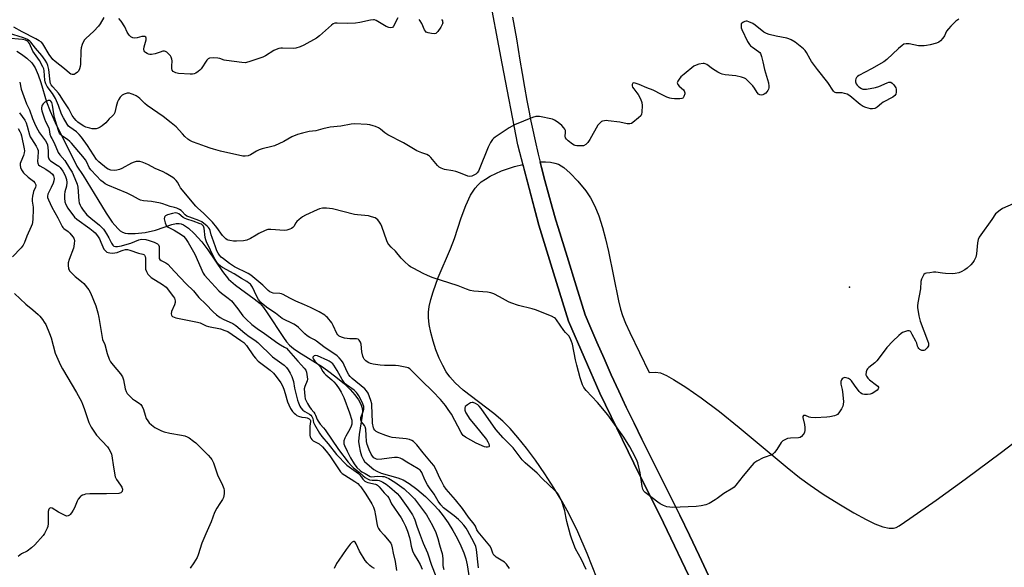
# Model space of a CAD drawing. Units: inches. Extents: x 1177771 to 1183771, y 561457 to 565457.
# Drawn here: x 1178527 to 1179004, y 563902 to 564167 of the extents above; entities that cross this region are included whole.
import ezdxf

# ---------------------------------------------------------------- set-up
doc = ezdxf.new("R2010")
doc.units = ezdxf.units.IN
doc.header["$MEASUREMENT"] = 0
for name, color, linetype in [('ELEV-Spot Elevation', 7, 'Continuous'), ('HYDRO-Single Line Stream', 4, 'Continuous'), ('NTRL-Farm Land', 3, 'Continuous'), ('TRANS-Road', 130, 'Continuous'), ('Undefined', 1, 'Continuous')]:
    doc.layers.add(name, color=color, linetype=linetype)

msp = doc.modelspace()

# ---------------------------------------------------------------- linework, layer by layer
at = {"layer": 'ELEV-Spot Elevation'}
msp.add_point((1178929.23, 564037.76, 218.47), dxfattribs=at)
at = {"layer": 'HYDRO-Single Line Stream'}
msp.add_lwpolyline([(1178525.45, 564152.13), (1178527.77, 564150.75), (1178530.38, 564148.69), (1178532.71, 564146.42), (1178534.34, 564144.06), (1178535.88, 564140.64), (1178537.14, 564136.91), (1178539.84, 564127.64), (1178541.63, 564123.07), (1178544.08, 564117.62), (1178554.59, 564096.42), (1178557.61, 564091.87), (1178564.79, 564080.31), (1178568.73, 564073.62), (1178571.67, 564069.26), (1178574.35, 564066.14), (1178575.59, 564065.07), (1178576.74, 564064.37), (1178577.91, 564063.97), (1178579.32, 564063.74), (1178582.87, 564063.71), (1178587.63, 564064.31), (1178592.65, 564065.42), (1178600.68, 564068.15), (1178602.69, 564068.59), (1178604.22, 564068.66), (1178605.19, 564068.44), (1178606.23, 564067.98), (1178608.63, 564066.32), (1178611.46, 564063.69), (1178615.1, 564059.69), (1178618.07, 564055.83), (1178625.11, 564045.27), (1178628.13, 564041.57), (1178631.49, 564038.73), (1178640.56, 564032.18), (1178643.36, 564029.76), (1178644.99, 564027.91), (1178646.86, 564025.36), (1178654.7, 564013.3), (1178656.25, 564011.27), (1178657.69, 564009.67), (1178659.57, 564008.08), (1178662.2, 564006.22), (1178673.58, 563999.17), (1178677.38, 563996.46), (1178680.99, 563993.64), (1178684.25, 563990.82), (1178687.08, 563988.08), (1178689.37, 563985.52), (1178691.08, 563983.21), (1178692.27, 563981.08), (1178692.94, 563979.06), (1178693.07, 563977.47), (1178692.94, 563975.48), (1178691.39, 563966.29), (1178691.15, 563962.93), (1178691.38, 563960.82), (1178691.91, 563958.27), (1178692.59, 563956.04), (1178693.31, 563954.43), (1178694.1, 563953.32), (1178695.31, 563952.04), (1178698.53, 563949.4), (1178700.08, 563948.52), (1178702.14, 563947.67), (1178710.16, 563945.28), (1178712.69, 563944.35), (1178715.69, 563942.63), (1178719.37, 563939.92), (1178723.52, 563936.36), (1178727.71, 563932.32), (1178729.91, 563929.87), (1178732.19, 563926.94), (1178734.52, 563923.57), (1178736.83, 563919.86), (1178738.95, 563916.06), (1178740.73, 563912.43), (1178742.17, 563909.01), (1178743.12, 563906.11), (1178743.74, 563903.16), (1178745.24, 563893.56)], dxfattribs=at)
at = {"layer": 'NTRL-Farm Land'}
for points in [[(1178806.79, 563896.31), (1178802, 563908.58), (1178797.45, 563919.12), (1178793.07, 563928.09), (1178789.81, 563933.94), (1178785.85, 563940.47), (1178781.42, 563947.29), (1178776.89, 563953.83), (1178772.55, 563959.71), (1178768.39, 563964.94), (1178764.58, 563969.3), (1178761.13, 563972.79), (1178756.77, 563976.44), (1178741.84, 563987.89), (1178737.98, 563991.34), (1178735.32, 563994.25), (1178733.66, 563996.65), (1178731.95, 563999.73), (1178730.28, 564003.33), (1178728.68, 564007.41), (1178727.3, 564011.6), (1178726.16, 564015.82), (1178725.38, 564019.65), (1178724.99, 564023), (1178725.01, 564025.59), (1178725.38, 564028.41), (1178726.11, 564031.71), (1178727.24, 564035.49), (1178729.78, 564042.36), (1178735.67, 564056.28), (1178737.59, 564061.27), (1178740.89, 564071.31), (1178743.13, 564077.35), (1178745.43, 564082.32), (1178747.65, 564085.81), (1178748.94, 564087.23), (1178750.66, 564088.74), (1178752.67, 564090.17), (1178755.03, 564091.58), (1178760.49, 564094.14), (1178766.72, 564096.26), (1178770.79, 564097.2), (1178778.47, 564067.83), (1178785.66, 564044.72), (1178792.87, 564021.3), (1178808.16, 563986.38), (1178824.58, 563952.49), (1178839.04, 563923.46), (1178853.03, 563894.06)], [(1178860.81, 563897.97), (1178856.22, 563907.76), (1178851.57, 563917.53), (1178846.86, 563927.28), (1178842.1, 563936.99), (1178837.28, 563946.68), (1178832.4, 563956.33), (1178828.52, 563964.05), (1178824.71, 563971.79), (1178820.96, 563979.58), (1178817.29, 563987.39), (1178813.69, 563995.24), (1178810.15, 564003.12), (1178806.69, 564011.03), (1178803.3, 564018.97), (1178801.05, 564024.34), (1178796.7, 564038.46), (1178792.33, 564052.59), (1178787.95, 564066.7), (1178786.85, 564070.23), (1178784.99, 564076.6), (1178783.2, 564082.99), (1178781.48, 564089.41), (1178779.84, 564095.84), (1178779.21, 564098.44), (1178781.85, 564098.48), (1178784.25, 564098.31), (1178786.3, 564097.94), (1178788.07, 564097.36), (1178790.64, 564095.79), (1178793.8, 564093.03), (1178797.48, 564089.13), (1178801.36, 564084.42), (1178803.6, 564081.03), (1178805.64, 564077.02), (1178807.56, 564072.27), (1178809.38, 564066.68), (1178810.85, 564061.25), (1178812.31, 564054.98), (1178817.14, 564031.13), (1178818.15, 564027.08), (1178819.1, 564024.02), (1178820.56, 564020.33), (1178822.64, 564015.71), (1178832.07, 563996.4), (1178835.14, 563996.59), (1178837.5, 563996.17), (1178840.52, 563994.91), (1178843.86, 563993.03), (1178849.79, 563989.22), (1178857.31, 563984.19), (1178866.22, 563977.47), (1178875.73, 563969.77), (1178898.9, 563950.38), (1178904.99, 563945.54), (1178910.05, 563941.81), (1178916.44, 563937.48), (1178924.07, 563932.65), (1178931.26, 563928.36), (1178937.23, 563925.08), (1178941.52, 563923.05), (1178945.32, 563921.63), (1178948.38, 563920.9), (1178950.55, 563920.88), (1178951.75, 563921.27), (1178953.32, 563922.11), (1178958.34, 563925.58), (1178971.14, 563934.44), (1178985.31, 563944.67), (1179002.8, 563957.72), (1179063.91, 564004.46)]]:
    msp.add_lwpolyline(points, dxfattribs=at)
at = {"layer": 'TRANS-Road'}
for points in [[(1179003.78, 563614.88), (1178984.67, 563643.33), (1178964.34, 563671.07), (1178942.18, 563707.99), (1178929.81, 563733.02), (1178923.27, 563746.27), (1178908.41, 563777.81), (1178894.61, 563809.67), (1178875.07, 563852.33), (1178853.03, 563894.06), (1178839.04, 563923.46), (1178824.58, 563952.49), (1178808.16, 563986.38), (1178792.87, 564021.3), (1178785.66, 564044.72), (1178778.47, 564067.83), (1178768.29, 564106.77), (1178760.83, 564146.1), (1178746.81, 564220.01)], [(1178765.83, 564168.6), (1178767.64, 564158.17), (1178769.39, 564147.72), (1178770.41, 564141.32), (1178771.54, 564134.78), (1178772.73, 564128.25), (1178774.01, 564121.74), (1178774.42, 564119.72), (1178775.35, 564115.24), (1178776.78, 564108.76), (1178778.27, 564102.29), (1178779.84, 564095.84), (1178781.48, 564089.41), (1178783.2, 564082.99), (1178784.99, 564076.6), (1178786.85, 564070.23), (1178787.95, 564066.7), (1178792.33, 564052.59), (1178796.7, 564038.46), (1178801.05, 564024.34), (1178803.3, 564018.97), (1178806.69, 564011.03), (1178810.15, 564003.12), (1178813.69, 563995.24), (1178817.29, 563987.39), (1178820.96, 563979.58), (1178824.71, 563971.79), (1178828.52, 563964.05), (1178832.4, 563956.33), (1178837.28, 563946.68), (1178842.1, 563936.99), (1178846.86, 563927.28), (1178851.57, 563917.53), (1178856.22, 563907.76), (1178860.81, 563897.97)]]:
    msp.add_lwpolyline(points, dxfattribs=at)
at = {"layer": 'Undefined'}
for points, elevation in [([(1178982.12, 564167.69), (1178980.77, 564166.65), (1178978.28, 564164.21), (1178977.09, 564162.94), (1178976.26, 564161.8), (1178975.15, 564159.66), (1178974.35, 564158.48), (1178973.3, 564157.16), (1178972.45, 564156.48), (1178971.39, 564156.08), (1178968.27, 564155.3), (1178966.57, 564154.91), (1178965.43, 564154.77), (1178964.02, 564154.73), (1178962.61, 564154.81), (1178958.11, 564155.67), (1178956.67, 564155.7), (1178955.58, 564155.51), (1178954.63, 564154.96), (1178952.86, 564153.5), (1178947.2, 564148.19), (1178945.83, 564147.05), (1178939.85, 564143.52), (1178933.72, 564140.3), (1178932.98, 564139.82), (1178932.56, 564139.45), (1178932.17, 564138.81), (1178932.01, 564138.09), (1178932.09, 564137.33), (1178932.42, 564136.35), (1178932.89, 564135.69), (1178933.76, 564134.93), (1178934.94, 564134.12), (1178935.69, 564133.8), (1178936.52, 564133.73), (1178937.38, 564133.81), (1178941.73, 564134.51), (1178943.39, 564135.08), (1178947.47, 564136.83), (1178948.27, 564137.09), (1178948.78, 564137.16), (1178949.25, 564137.05), (1178949.89, 564136.59), (1178950.67, 564135.76), (1178951.36, 564134.83), (1178951.62, 564134.32), (1178951.76, 564133.78), (1178951.84, 564132.35), (1178951.62, 564131.33), (1178951.17, 564130.67), (1178950.11, 564129.91), (1178945.43, 564127.37), (1178944.74, 564126.85), (1178942.59, 564124.95), (1178942.13, 564124.63), (1178941.42, 564124.3), (1178940.38, 564124.12), (1178939.28, 564124.24), (1178937.08, 564124.77), (1178935.79, 564125.3), (1178934.34, 564126.24), (1178929.31, 564130.49), (1178928.06, 564131.23), (1178926.7, 564131.7), (1178925.59, 564131.95), (1178924.73, 564132.01), (1178922.75, 564131.97), (1178922.25, 564132.06), (1178921.84, 564132.28), (1178921.37, 564132.82), (1178918.61, 564136.89), (1178913.72, 564143.21), (1178910.82, 564147.12), (1178910.04, 564148.34), (1178908.38, 564151.44), (1178907.74, 564152.41), (1178906.88, 564153.27), (1178902.88, 564156.45), (1178900.88, 564157.68), (1178899.83, 564158.14), (1178898.73, 564158.42), (1178893.66, 564159.4), (1178890.24, 564160.26), (1178888.86, 564160.7), (1178887.62, 564161.44), (1178883.48, 564164.76), (1178882.28, 564165.61), (1178880.4, 564166.42), (1178879.57, 564166.63), (1178879.03, 564166.67), (1178878.48, 564166.56), (1178877.7, 564166.23), (1178877.02, 564165.77), (1178876.7, 564165.37), (1178876.57, 564164.93), (1178876.57, 564164.19), (1178876.69, 564163.4), (1178876.92, 564162.61), (1178879.79, 564156.84), (1178880.69, 564155.37), (1178881.25, 564154.78), (1178882.09, 564154.09), (1178885.1, 564152.03), (1178885.67, 564151.46), (1178885.96, 564150.98), (1178886.47, 564149.62), (1178887.22, 564147.05), (1178888.01, 564143.23), (1178889.83, 564136.78), (1178890.06, 564135.17), (1178890.04, 564134.33), (1178889.94, 564133.79), (1178889.59, 564133.05), (1178889.11, 564132.36), (1178888.54, 564131.74), (1178887.87, 564131.26), (1178887.14, 564130.92), (1178886.39, 564130.76), (1178885.72, 564130.91), (1178885.12, 564131.32), (1178884.43, 564132.13), (1178883.14, 564134.28), (1178882.33, 564135.33), (1178879.61, 564138.1), (1178878.94, 564138.67), (1178878.22, 564139.12), (1178876.86, 564139.55), (1178874.02, 564140.17), (1178868.85, 564140.68), (1178867.46, 564140.94), (1178866.65, 564141.3), (1178865.36, 564142.04), (1178862.82, 564143.64), (1178859.93, 564145.62), (1178859.19, 564146.02), (1178858.68, 564146.18), (1178858.14, 564146.2), (1178856.18, 564145.78), (1178854.78, 564145.33), (1178853.76, 564144.81), (1178848.93, 564141.06), (1178847.42, 564139.69), (1178846.51, 564138.52), (1178845.9, 564137.54), (1178845.68, 564136.81), (1178845.74, 564136.4), (1178845.94, 564135.99), (1178846.61, 564135.19), (1178848.68, 564133.33), (1178849.02, 564132.93), (1178849.25, 564132.5), (1178849.31, 564132.01), (1178849.27, 564131.48), (1178848.91, 564130.17), (1178848.54, 564129.52), (1178848.38, 564129.36), (1178847.94, 564129.16), (1178846.87, 564129.05), (1178844.26, 564129.11), (1178842.82, 564129.2), (1178841.99, 564129.37), (1178840.67, 564129.89), (1178838.09, 564131.1), (1178834.05, 564133.18), (1178830.95, 564134.41), (1178827.16, 564136.06), (1178825.29, 564136.68), (1178824.57, 564136.76), (1178824.19, 564136.67), (1178823.93, 564136.36), (1178823.79, 564135.92), (1178823.76, 564135.42), (1178823.93, 564134.75), (1178824.53, 564133.83), (1178826.09, 564132.03), (1178826.77, 564131.09), (1178827.77, 564129.04), (1178828.47, 564127.2), (1178828.62, 564125.8), (1178828.51, 564122.64), (1178828.32, 564121.57), (1178827.92, 564120.87), (1178826.89, 564119.88), (1178824.16, 564117.63), (1178823.46, 564117.16), (1178822.7, 564116.88), (1178821.33, 564116.89), (1178817.86, 564117.73), (1178812.08, 564118.46), (1178811.21, 564118.5), (1178810.33, 564118.41), (1178809.49, 564118.21), (1178808.97, 564118), (1178808.08, 564117.32), (1178807.19, 564116.23), (1178803.23, 564109.41), (1178802.28, 564107.92), (1178801.26, 564106.9), (1178800.28, 564106.33), (1178799.5, 564106.2), (1178798.39, 564106.2), (1178796.98, 564106.31), (1178796.17, 564106.46), (1178795.64, 564106.66), (1178794.88, 564107.1), (1178792.72, 564108.72), (1178791.89, 564109.52), (1178791.52, 564110.21), (1178791.39, 564111.01), (1178791.49, 564112.76), (1178791.44, 564113.62), (1178791.18, 564114.38), (1178790.74, 564115.05), (1178789.77, 564116.06), (1178787.87, 564117.5), (1178786.17, 564118.67), (1178785.11, 564119.13), (1178778.84, 564120.44), (1178777.99, 564120.54), (1178777.15, 564120.5), (1178775.49, 564119.97), (1178766.75, 564116.44), (1178764.19, 564114.99), (1178761.69, 564113.44), (1178757.34, 564110.48), (1178756.66, 564109.95), (1178756.07, 564109.34), (1178755.17, 564107.89), (1178754.01, 564105.57), (1178749.61, 564094.74), (1178749.24, 564093.98), (1178748.6, 564093.12), (1178748, 564092.58), (1178747.07, 564092.01), (1178746.05, 564091.61), (1178744.94, 564091.45), (1178744.11, 564091.54), (1178740.61, 564092.97), (1178738.36, 564093.75), (1178736.92, 564094.09), (1178732.84, 564094.81), (1178732, 564095.04), (1178731.21, 564095.39), (1178730.22, 564095.97), (1178729.34, 564096.72), (1178726.14, 564100.6), (1178725.53, 564101.22), (1178725.1, 564101.54), (1178724.17, 564102.01), (1178721.84, 564102.82), (1178719.47, 564103.88), (1178712.97, 564107.79), (1178705.36, 564111.63), (1178703.9, 564112.54), (1178701.73, 564114.4), (1178700.74, 564115), (1178699.39, 564115.62), (1178698.26, 564115.99), (1178696.53, 564116.4), (1178695.37, 564116.54), (1178689.27, 564116.87), (1178687.54, 564116.83), (1178682.6, 564115.84), (1178677.35, 564115.33), (1178673.9, 564114.53), (1178670.39, 564113.47), (1178667.24, 564113.16), (1178663.92, 564112.43), (1178661.48, 564111.69), (1178658.83, 564110.69), (1178654.84, 564108.37), (1178650.41, 564106.26), (1178649.13, 564105.87), (1178644.41, 564104.76), (1178643.01, 564104.36), (1178641.71, 564103.73), (1178638.7, 564101.91), (1178637.67, 564101.46), (1178636.12, 564101.18), (1178634.99, 564101.27), (1178624.16, 564103.7), (1178620.89, 564104.59), (1178619.27, 564105.11), (1178616.92, 564106.02), (1178613.34, 564107.18), (1178610.61, 564108.23), (1178609.29, 564108.83), (1178608.38, 564109.47), (1178606.92, 564110.81), (1178605.73, 564112.02), (1178602.75, 564115.44), (1178600.36, 564117.48), (1178596.36, 564120.43), (1178588.57, 564125.79), (1178587.5, 564126.74), (1178585.08, 564129.18), (1178584.25, 564129.89), (1178583.26, 564130.47), (1178581.93, 564131.1), (1178580.86, 564131.55), (1178580.04, 564131.8), (1178578.98, 564131.79), (1178577.44, 564131.33), (1178576.54, 564130.79), (1178575.6, 564129.87), (1178574.69, 564128.53), (1178574.23, 564127.54), (1178573.6, 564125.36), (1178572.9, 564122.41), (1178572.45, 564121.44), (1178571.9, 564120.81), (1178570.17, 564119.39), (1178568.53, 564117.39), (1178566.9, 564115.92), (1178565.92, 564115.31), (1178564.84, 564114.82), (1178564, 564114.58), (1178562.86, 564114.47), (1178562, 564114.53), (1178560.88, 564114.78), (1178558.94, 564115.36), (1178557.87, 564115.78), (1178556.64, 564116.53), (1178555.09, 564117.69), (1178554.17, 564118.52), (1178553.22, 564119.61), (1178552.25, 564121.03), (1178550.68, 564124.27), (1178547.69, 564128.63), (1178546.4, 564130.65), (1178545.59, 564131.72), (1178542.87, 564134.85), (1178542.16, 564135.78), (1178541.78, 564136.48), (1178541.55, 564137.32), (1178540.97, 564143.33), (1178540.52, 564145.25), (1178540.06, 564146.43), (1178539.27, 564147.78), (1178537.62, 564150.13), (1178534.46, 564153.55), (1178532.26, 564156.44), (1178531.71, 564157.05), (1178530.62, 564157.78), (1178528.74, 564158.55), (1178521.49, 564160.9)], 220), ([(1178567.57, 564168.48), (1178565.85, 564165.36), (1178564.99, 564164.19), (1178562.81, 564161.9), (1178558.87, 564158.32), (1178558.14, 564157.43), (1178557.14, 564155.38), (1178556.64, 564153.75), (1178556.51, 564152.29), (1178556.3, 564145.82), (1178556.15, 564144.67), (1178555.87, 564143.55), (1178555.42, 564142.52), (1178554.88, 564141.92), (1178553.76, 564141.12), (1178553.28, 564140.91), (1178552.77, 564140.83), (1178552.24, 564140.89), (1178551.72, 564141.06), (1178551, 564141.49), (1178548.58, 564143.62), (1178544.06, 564147.09), (1178542.94, 564148.06), (1178541.06, 564150.59), (1178538.11, 564155.65), (1178537.4, 564156.44), (1178536.32, 564157.21), (1178534.63, 564158.16), (1178528.03, 564161.49), (1178524.01, 564163.79)], 222), ([(1178710.19, 564168.24), (1178708.03, 564164.22), (1178707.55, 564163.7), (1178706.86, 564163.5), (1178705.83, 564163.66), (1178704.53, 564164.17), (1178699.67, 564166.97), (1178698.89, 564167.3), (1178698.35, 564167.38), (1178696.93, 564167.23), (1178691.72, 564166.1), (1178689.71, 564165.8), (1178686.01, 564165.57), (1178680.77, 564165.7), (1178679.64, 564165.65), (1178678.87, 564165.41), (1178677.95, 564164.77), (1178672.14, 564159.52), (1178670.8, 564158.44), (1178664.62, 564155.06), (1178662.8, 564154.3), (1178660.65, 564153.59), (1178659.56, 564153.4), (1178654.23, 564153.63), (1178653.39, 564153.59), (1178652.55, 564153.42), (1178651.16, 564152.92), (1178650.09, 564152.41), (1178646, 564149.92), (1178644.69, 564149.23), (1178637.92, 564146.96), (1178636.21, 564146.55), (1178634.47, 564146.62), (1178627.17, 564147.55), (1178626.03, 564147.81), (1178623.82, 564148.63), (1178622.97, 564148.82), (1178620.61, 564148.86), (1178618.89, 564148.69), (1178618.18, 564148.36), (1178617.61, 564147.78), (1178614.78, 564143.53), (1178614.26, 564142.92), (1178613.39, 564142.23), (1178612.21, 564141.5), (1178611.47, 564141.15), (1178610.66, 564140.98), (1178609.51, 564140.97), (1178603.79, 564141.25), (1178602.49, 564141.62), (1178601.3, 564142.32), (1178600.82, 564142.94), (1178600.61, 564143.74), (1178600.54, 564144.92), (1178600.71, 564147.47), (1178600.59, 564148.34), (1178600.33, 564149.17), (1178599.9, 564149.89), (1178599.16, 564150.72), (1178598.15, 564151.66), (1178597.5, 564152.07), (1178597.02, 564152.19), (1178596.24, 564152.12), (1178594.89, 564151.74), (1178592.59, 564150.89), (1178590.69, 564150.59), (1178589.88, 564150.6), (1178589.34, 564150.71), (1178588.57, 564151.05), (1178587.87, 564151.51), (1178587.47, 564151.87), (1178587.2, 564152.27), (1178587.07, 564152.69), (1178587.03, 564153.18), (1178587.22, 564154.28), (1178588.13, 564157.66), (1178588.17, 564158.42), (1178587.98, 564158.98), (1178587.55, 564159.28), (1178586.86, 564159.33), (1178586.07, 564159.18), (1178583.79, 564158.58), (1178582.67, 564158.44), (1178581.63, 564158.66), (1178580.67, 564159.13), (1178580.08, 564159.68), (1178579.59, 564160.36), (1178579.03, 564161.35), (1178577.86, 564163.87), (1178576.05, 564166.63), (1178574.98, 564168.06)], 222), ([(1178731.35, 564167.55), (1178731.76, 564166.81), (1178731.91, 564166.33), (1178731.94, 564165.85), (1178731.85, 564165.35), (1178731.09, 564163.82), (1178729.57, 564161.62), (1178728.97, 564161.02), (1178728.59, 564160.78), (1178727.92, 564160.62), (1178726.54, 564160.71), (1178724.88, 564161.01), (1178724.37, 564161.17), (1178723.92, 564161.42), (1178723.58, 564161.78), (1178723.17, 564162.45), (1178721.77, 564165.59), (1178721.08, 564166.89), (1178720.53, 564167.56)], 222), ([(1178796.93, 564000), (1178796.34, 564002.49), (1178794.85, 564010.07), (1178794.42, 564011.46), (1178793.75, 564013.05), (1178793.02, 564014.24), (1178791.49, 564015.75), (1178790.63, 564016.72), (1178787.15, 564021.84), (1178786.59, 564022.5), (1178786.15, 564022.86), (1178784.61, 564023.65), (1178777, 564026.83), (1178775.31, 564027.31), (1178768.71, 564028.87), (1178764.89, 564030.15), (1178763.84, 564030.62), (1178759.51, 564033), (1178756.65, 564034.45), (1178755.32, 564035.03), (1178754.49, 564035.23), (1178753.62, 564035.34), (1178746.99, 564035.8), (1178745.33, 564036.13), (1178743.42, 564036.81), (1178739.39, 564038.44), (1178726.89, 564042.39), (1178724.56, 564043.36), (1178722.43, 564044.36), (1178717.93, 564046.75), (1178716.38, 564047.65), (1178715.66, 564048.17), (1178713.27, 564050.36), (1178711.84, 564051.84), (1178709, 564055.17), (1178706.95, 564057.18), (1178705.84, 564058.43), (1178705.38, 564059.14), (1178704.91, 564060.22), (1178702.39, 564067.09), (1178701.87, 564068.32), (1178701.3, 564069.27), (1178700.46, 564070.38), (1178699.87, 564070.93), (1178699.12, 564071.34), (1178697.43, 564071.92), (1178695.98, 564072.27), (1178690.66, 564072.78), (1178689.19, 564073.02), (1178678.57, 564075.7), (1178675.63, 564076.09), (1178674.75, 564076.1), (1178673.59, 564075.97), (1178672.16, 564075.69), (1178671.06, 564075.29), (1178665.49, 564072.63), (1178663.96, 564071.78), (1178662.32, 564070.58), (1178661.26, 564069.63), (1178660.77, 564068.98), (1178659.68, 564067.19), (1178659.21, 564066.61), (1178658.57, 564066.16), (1178657.81, 564065.83), (1178656.44, 564065.44), (1178655.27, 564065.29), (1178648.54, 564065.7), (1178647.14, 564065.64), (1178645.82, 564065.18), (1178642.71, 564063.69), (1178641.45, 564063.03), (1178638.7, 564061.36), (1178636.97, 564060.58), (1178635.28, 564060.29), (1178632.03, 564060.1), (1178630.54, 564060.12), (1178628.8, 564060.33), (1178627.96, 564060.53), (1178627.45, 564060.76), (1178626.75, 564061.23), (1178626.11, 564061.79), (1178625.19, 564062.88), (1178622.5, 564066.6), (1178620.25, 564069.24), (1178616.14, 564073.44), (1178612.98, 564076.19), (1178612.18, 564076.99), (1178604.88, 564085.96), (1178604.25, 564086.91), (1178603.38, 564088.63), (1178602.7, 564089.53), (1178601.87, 564090.32), (1178601.17, 564090.84), (1178597.89, 564092.86), (1178596.33, 564093.67), (1178592.52, 564095.2), (1178589.33, 564097), (1178587.78, 564097.75), (1178586.2, 564098.39), (1178585.09, 564098.63), (1178583.38, 564098.64), (1178582.28, 564098.42), (1178581.03, 564097.84), (1178576.39, 564095.26), (1178575.26, 564094.81), (1178573.98, 564094.49), (1178572.64, 564094.38), (1178571.03, 564094.53), (1178569.8, 564094.93), (1178568.86, 564095.49), (1178565.24, 564098.53), (1178564.08, 564099.68), (1178559.73, 564106.42), (1178556.81, 564110.42), (1178555.7, 564111.8), (1178554.41, 564113.01), (1178551.1, 564115.24), (1178550.48, 564115.87), (1178549.8, 564116.81), (1178548.06, 564119.82), (1178547.12, 564121.62), (1178545.59, 564125.81), (1178544.15, 564129.23), (1178542.72, 564131.61), (1178540.24, 564135.01), (1178539.58, 564136.26), (1178539.24, 564137.29), (1178539.1, 564138.13), (1178538.75, 564142.63), (1178538.51, 564143.61), (1178538.12, 564144.61), (1178536.42, 564147.63), (1178533.29, 564152.11), (1178531.53, 564155.81), (1178531.09, 564156.54), (1178530.76, 564156.9), (1178530.37, 564157.18), (1178529.61, 564157.51), (1178528.19, 564157.8), (1178520.66, 564158.47)], 218), ([(1178526.84, 564137.18), (1178527.61, 564133.77), (1178528.17, 564131.92), (1178530.14, 564126.7), (1178531.53, 564123.65), (1178532.99, 564119.51), (1178533.96, 564117.18), (1178534.82, 564115.46), (1178536.52, 564112.49), (1178539.36, 564108.75), (1178540.01, 564107.59), (1178540.29, 564106.67), (1178540.51, 564105.31), (1178540.64, 564103.91), (1178540.72, 564100.98), (1178540.99, 564099.93), (1178541.25, 564099.51), (1178541.79, 564098.99), (1178545.09, 564096.89), (1178545.79, 564096.38), (1178546.42, 564095.79), (1178547.84, 564094.01), (1178548.94, 564091.81), (1178549.52, 564089.89), (1178549.65, 564088.44), (1178549.49, 564086.7), (1178548.79, 564083.96), (1178548.56, 564082.68), (1178548.55, 564080.94), (1178548.76, 564079.16), (1178549.23, 564077.82), (1178550.17, 564076.06), (1178553.42, 564071.68), (1178554.49, 564070.65), (1178560.89, 564066.19), (1178562.53, 564064.94), (1178563.39, 564064.12), (1178564.58, 564062.62), (1178565.46, 564061.16), (1178566.24, 564059.63), (1178567.18, 564057.27), (1178567.7, 564056.24), (1178568.4, 564055.31), (1178569.02, 564054.78), (1178569.72, 564054.48), (1178570.51, 564054.33), (1178571.64, 564054.29), (1178573.05, 564054.36), (1178574.11, 564054.58), (1178575.98, 564055.37), (1178577.06, 564055.72), (1178578.17, 564055.95), (1178579.19, 564055.96), (1178580.3, 564055.69), (1178584.43, 564054.19), (1178586.53, 564053.71), (1178586.99, 564053.53), (1178587.37, 564053.26), (1178587.71, 564052.66), (1178587.83, 564051.89), (1178587.83, 564047.57), (1178587.92, 564046.43), (1178588.29, 564045.37), (1178589.03, 564044.13), (1178589.75, 564043.23), (1178590.65, 564042.49), (1178596.06, 564039.06), (1178597.83, 564037.73), (1178599.07, 564036.33), (1178600.32, 564034.5), (1178601.44, 564033.03), (1178601.83, 564032.35), (1178602.21, 564031.14), (1178602.17, 564030.34), (1178601.83, 564029.25), (1178600.51, 564025.95), (1178600.26, 564024.88), (1178600.4, 564024.2), (1178600.63, 564023.82), (1178600.96, 564023.5), (1178601.7, 564023.15), (1178602.56, 564022.93), (1178613.05, 564020.81), (1178614.31, 564020.4), (1178617.33, 564019.09), (1178618.39, 564018.7), (1178624.15, 564017.5), (1178626.29, 564016.83), (1178627.77, 564016.22), (1178634.14, 564011.91), (1178635.5, 564010.86), (1178636.74, 564009.44), (1178640.23, 564004.4), (1178641.1, 564003.27), (1178642.46, 564001.95), (1178645.02, 564000)], 218), ([(1178701.66, 564000), (1178698.25, 564000.47), (1178696.86, 564000.74), (1178695.81, 564001.18), (1178694.62, 564002.04), (1178693.87, 564002.87), (1178693.51, 564003.54), (1178693.23, 564004.28), (1178692.73, 564006.4), (1178692.45, 564010.11), (1178692.07, 564011.13), (1178691.49, 564012.02), (1178690.93, 564012.5), (1178690.2, 564012.69), (1178686.93, 564012.68), (1178684.39, 564013.02), (1178682.84, 564013.47), (1178681.69, 564014.08), (1178681.08, 564014.67), (1178680.63, 564015.33), (1178678.87, 564019.15), (1178678.17, 564020.43), (1178676.14, 564022.99), (1178675.51, 564023.61), (1178674.83, 564024.12), (1178672.09, 564025.72), (1178667.85, 564027.85), (1178664.92, 564029.19), (1178660.65, 564030.94), (1178657.85, 564032.36), (1178654.58, 564034.22), (1178653.78, 564034.5), (1178652.98, 564034.65), (1178649.73, 564034.87), (1178648.93, 564035.11), (1178648.17, 564035.46), (1178647.33, 564036.11), (1178644.71, 564038.69), (1178638.95, 564043.53), (1178637.61, 564044.3), (1178631.02, 564047.54), (1178628.6, 564049.15), (1178625.64, 564051.43), (1178624.59, 564052.35), (1178623.72, 564053.32), (1178623.12, 564054.21), (1178622.49, 564055.43), (1178621.73, 564057.27), (1178620.14, 564061.78), (1178619.69, 564063.2), (1178619.16, 564065.3), (1178618.86, 564066.01), (1178618.4, 564066.64), (1178617.79, 564067.25), (1178615.09, 564069.42), (1178613.77, 564070.08), (1178609.26, 564071.62), (1178607.91, 564072.2), (1178607.12, 564072.78), (1178605.65, 564074.4), (1178605.06, 564074.95), (1178604.34, 564075.39), (1178603.04, 564075.97), (1178601.97, 564076.36), (1178599.88, 564076.92), (1178596.19, 564078.2), (1178595.05, 564078.53), (1178590.67, 564079.28), (1178586.95, 564079.6), (1178585.4, 564079.95), (1178584.4, 564080.4), (1178581.57, 564081.97), (1178578.92, 564083.32), (1178569.59, 564087.22), (1178568.36, 564087.85), (1178567.29, 564088.58), (1178566.26, 564089.47), (1178564.01, 564091.74), (1178561.33, 564094.68), (1178560.53, 564095.82), (1178559.4, 564098.32), (1178558.68, 564099.51), (1178557.43, 564101.06), (1178555.44, 564103.3), (1178551.95, 564107.61), (1178551.14, 564108.41), (1178550.05, 564109.26), (1178547.26, 564111.04), (1178546.39, 564111.94), (1178546.12, 564112.41), (1178545.8, 564113.22), (1178544.89, 564116.36), (1178543.73, 564119.95), (1178543.39, 564121.71), (1178542.81, 564125.9), (1178542.45, 564127.26), (1178541.96, 564127.97), (1178541.61, 564128.18), (1178541.17, 564128.24), (1178540.68, 564128.19), (1178539.94, 564127.96), (1178539.05, 564127.39), (1178538.28, 564126.58), (1178537.81, 564125.92), (1178537.58, 564125.44), (1178537.44, 564124.65), (1178537.46, 564124.09), (1178537.62, 564123.3), (1178538.87, 564119.35), (1178539.41, 564118.05), (1178540.94, 564114.95), (1178541.15, 564114.13), (1178541.53, 564111.87), (1178541.91, 564110.64), (1178542.35, 564109.77), (1178543.63, 564107.66), (1178545.48, 564103.09), (1178546.24, 564101.94), (1178548.73, 564099.11), (1178551.06, 564095.51), (1178552.24, 564093.43), (1178554.46, 564088.57), (1178554.78, 564087.65), (1178555.01, 564086.22), (1178555.46, 564079.61), (1178555.68, 564078.6), (1178556.11, 564077.54), (1178556.65, 564076.53), (1178557.55, 564075.1), (1178559.35, 564072.87), (1178561.31, 564071.16), (1178565.59, 564067.85), (1178566.4, 564067.07), (1178567.51, 564065.79), (1178568.19, 564064.88), (1178568.95, 564063.66), (1178570.1, 564061.64), (1178571.43, 564059.01), (1178572.02, 564058.14), (1178572.53, 564057.7), (1178573.25, 564057.5), (1178574.24, 564057.53), (1178576.14, 564057.84), (1178577.86, 564058.25), (1178580.72, 564059.1), (1178584.63, 564060.71), (1178585.32, 564060.88), (1178586.08, 564060.95), (1178587.93, 564060.83), (1178589.69, 564060.44), (1178592.12, 564059.5), (1178593.63, 564058.74), (1178594.17, 564058.22), (1178594.42, 564057.5), (1178594.48, 564056.36), (1178594.39, 564052.51), (1178594.52, 564051.73), (1178594.8, 564051.14), (1178595.47, 564050.61), (1178597.75, 564049.62), (1178598.63, 564048.94), (1178601.87, 564045.31), (1178607.59, 564039.3), (1178611.09, 564035.92), (1178613.65, 564032.77), (1178617.05, 564029.5), (1178620.6, 564025.8), (1178622.29, 564024.32), (1178624.11, 564023.05), (1178625.56, 564022.27), (1178630.26, 564020.08), (1178631.61, 564019.23), (1178636.01, 564015.42), (1178638.17, 564013.83), (1178640.93, 564012), (1178642.24, 564010.99), (1178649.46, 564004.06), (1178655.07, 564000)], 216), ([(1178526.81, 564122.26), (1178529.3, 564118.74), (1178529.97, 564117.47), (1178530.53, 564115.79), (1178531.59, 564111.64), (1178531.96, 564110.66), (1178532.55, 564109.63), (1178534.82, 564106.11), (1178535.52, 564104.81), (1178535.76, 564104.03), (1178535.85, 564103.24), (1178535.55, 564098.74), (1178535.6, 564097.88), (1178535.75, 564097.4), (1178536.01, 564097), (1178536.61, 564096.5), (1178539.59, 564094.91), (1178541.69, 564093.48), (1178542.71, 564092.57), (1178543.21, 564091.66), (1178543.49, 564090.39), (1178543.4, 564089.32), (1178543.05, 564088.22), (1178542.16, 564086.07), (1178540.47, 564082.84), (1178540.27, 564081.91), (1178540.39, 564081.14), (1178540.82, 564080.05), (1178542.5, 564076.52), (1178545.41, 564071.39), (1178547.36, 564067.14), (1178547.76, 564066.62), (1178548.18, 564066.23), (1178550.33, 564064.69), (1178551.18, 564063.91), (1178552.69, 564062.19), (1178553.13, 564061.49), (1178553.3, 564060.98), (1178553.37, 564060.14), (1178553.31, 564058.97), (1178553.16, 564057.51), (1178552.99, 564056.65), (1178550.85, 564051.19), (1178550.33, 564049.55), (1178550.28, 564048.39), (1178550.56, 564046.64), (1178550.76, 564046.11), (1178551.06, 564045.63), (1178552.45, 564044.15), (1178553.75, 564042.98), (1178556.89, 564040.47), (1178557.92, 564039.47), (1178560.3, 564036.5), (1178561.19, 564034.99), (1178563.8, 564028.75), (1178564.78, 564025.34), (1178565.29, 564023.04), (1178566.45, 564015.23), (1178567.06, 564012.39), (1178568.15, 564010.04), (1178569.22, 564005.59), (1178570.17, 564002.91), (1178570.9, 564001.53), (1178572.11, 564000)], 220), ([(1178526.09, 564114.59), (1178526.96, 564113.19), (1178527.35, 564112.24), (1178527.66, 564111.14), (1178529.06, 564104.74), (1178529.16, 564103.89), (1178529.03, 564102.83), (1178528.66, 564101.51), (1178527.37, 564098.53), (1178527.09, 564097.7), (1178527.02, 564096.97), (1178527.2, 564095.84), (1178527.77, 564094.58), (1178528.74, 564093.22), (1178530.9, 564091.15), (1178533.58, 564089.06), (1178534.25, 564088.29), (1178534.67, 564087.43), (1178534.69, 564086.94), (1178534.53, 564086.19), (1178533.61, 564084.13), (1178533.34, 564083.33), (1178533.06, 564081.94), (1178532.89, 564080.55), (1178532.9, 564079.41), (1178533.32, 564076.52), (1178533.4, 564075.35), (1178533.25, 564070.87), (1178533.09, 564069.09), (1178532.88, 564068.27), (1178532.48, 564067.22), (1178530.37, 564062.44), (1178529.1, 564059.33), (1178528.5, 564058.15), (1178527.52, 564056.89), (1178523.28, 564052.47)], 222), ([(1179008.47, 564078.22), (1179003.34, 564075.82), (1179002.16, 564075.03), (1179000, 564073.28)], 218), ([(1178684.2, 564000), (1178683.61, 564001.14), (1178682.87, 564002.26), (1178681.77, 564003.49), (1178680.71, 564004.4), (1178674.31, 564008.82), (1178670.82, 564011.64), (1178669.85, 564012.2), (1178667.56, 564013.29), (1178666.23, 564014.13), (1178665.06, 564015.15), (1178661.95, 564018.21), (1178661.01, 564019.01), (1178659.73, 564019.75), (1178654.18, 564022.57), (1178653.25, 564023.22), (1178650.92, 564025.12), (1178647.08, 564027.64), (1178644.84, 564029.33), (1178643.8, 564030.35), (1178642.68, 564031.72), (1178641.67, 564033.53), (1178639.65, 564037.72), (1178638.68, 564039.14), (1178637.85, 564039.91), (1178636.91, 564040.56), (1178634.39, 564041.93), (1178630.77, 564044.16), (1178625.21, 564047.26), (1178624.27, 564047.89), (1178623.29, 564048.76), (1178622.42, 564049.85), (1178621.36, 564051.59), (1178617.43, 564059.67), (1178617.07, 564060.7), (1178616.85, 564061.78), (1178616.36, 564066.33), (1178616.02, 564067.25), (1178615.55, 564067.83), (1178614.92, 564068.26), (1178614.34, 564068.51), (1178610.89, 564069.72), (1178607.89, 564070.65), (1178607.14, 564070.96), (1178606.17, 564071.58), (1178604.06, 564073.26), (1178603.14, 564073.66), (1178602.36, 564073.74), (1178600.9, 564073.5), (1178598.56, 564072.87), (1178597.58, 564072.37), (1178597.25, 564072.03), (1178597.04, 564071.62), (1178596.97, 564070.86), (1178597.37, 564068.91), (1178597.65, 564068.12), (1178597.92, 564067.65), (1178598.26, 564067.29), (1178598.89, 564066.83), (1178601.71, 564065.44), (1178605.14, 564063.27), (1178606.28, 564062.41), (1178607.2, 564061.41), (1178608.55, 564059.34), (1178611.69, 564053.68), (1178615.84, 564044.48), (1178616.5, 564043.52), (1178618.03, 564041.72), (1178623.47, 564035.96), (1178624.74, 564034.87), (1178627.92, 564032.43), (1178629.47, 564031.05), (1178632.53, 564027.24), (1178635.08, 564023.79), (1178636.59, 564022.22), (1178639.47, 564019.72), (1178641.92, 564017.76), (1178645.47, 564015.32), (1178652.05, 564010.61), (1178653.28, 564009.83), (1178655.3, 564008.72), (1178656.13, 564008.14), (1178657.15, 564007.11), (1178661.66, 564001.86), (1178663.42, 564000)], 214), ([(1179000, 564073.28), (1178998.19, 564070.6), (1178992.8, 564063.16), (1178992.01, 564061.95), (1178991.58, 564060.93), (1178991.18, 564059.32), (1178990.76, 564053.94), (1178990.61, 564053.07), (1178990.34, 564052.25), (1178989.62, 564050.69), (1178989, 564049.72), (1178987.98, 564048.63), (1178986.22, 564046.99), (1178985.03, 564046.12), (1178983.24, 564045.13), (1178982.16, 564044.74), (1178980.47, 564044.33), (1178979.01, 564044.2), (1178975.73, 564044.32), (1178974.26, 564044.49), (1178971.08, 564045.03), (1178969.94, 564045.1), (1178968.11, 564044.67), (1178966.52, 564044.51), (1178965.8, 564044.36), (1178965.24, 564043.91), (1178964.82, 564043.2), (1178964.14, 564041.58), (1178963.81, 564040.46), (1178963.57, 564036.98), (1178962.36, 564030.19), (1178962.19, 564028.74), (1178962.2, 564027.86), (1178962.73, 564023.88), (1178963.37, 564021.24), (1178967.04, 564011.89), (1178967.47, 564010.55), (1178967.54, 564009.76), (1178967.45, 564009.28), (1178966.89, 564008.35), (1178966.09, 564007.56), (1178965.64, 564007.29), (1178965.16, 564007.12), (1178964.68, 564007.05), (1178964.19, 564007.12), (1178963.25, 564007.6), (1178962.84, 564007.95), (1178962.41, 564008.55), (1178962.13, 564009.2), (1178961.74, 564010.69), (1178961.41, 564011.5), (1178959.62, 564014.88), (1178958.86, 564016.07), (1178958.51, 564016.42), (1178958.08, 564016.6), (1178957.33, 564016.57), (1178956.24, 564016.3), (1178954.9, 564015.79), (1178954.19, 564015.34), (1178953.12, 564014.4), (1178950.17, 564011.52), (1178947.34, 564008.52), (1178944.53, 564004.76), (1178942.36, 564002.08), (1178941.39, 564001.13), (1178940, 564000)], 218), ([(1178524.32, 564034.69), (1178529.8, 564029.55), (1178533.17, 564026.83), (1178535.85, 564024.52), (1178536.66, 564023.67), (1178537.94, 564022.06), (1178538.78, 564020.86), (1178539.46, 564019.63), (1178541.32, 564015.3), (1178542.03, 564013.18), (1178544.06, 564005.69), (1178546.64, 564000)], 222), ([(1178679.11, 564000), (1178678.6, 564000.6), (1178677.81, 564001.31), (1178676.94, 564001.89), (1178676.18, 564002.28), (1178671.16, 564004.46), (1178670.38, 564004.63), (1178669.67, 564004.49), (1178669.28, 564004.22), (1178669.04, 564003.87), (1178669.01, 564003.48), (1178669.23, 564002.85), (1178669.92, 564001.91), (1178671.81, 564000)], 212), ([(1178546.64, 564000), (1178547.68, 563998.12), (1178554.43, 563986.74), (1178556.77, 563982.41), (1178557.36, 563981.1), (1178558.18, 563978.96), (1178560.43, 563972.19), (1178561.49, 563969.91), (1178564.08, 563966.09), (1178569.37, 563960.38), (1178570.06, 563959.44), (1178570.93, 563957.89), (1178571.39, 563956.8), (1178571.59, 563955.97), (1178572.35, 563950.47), (1178573.2, 563945.78), (1178573.39, 563945.23), (1178573.8, 563944.48), (1178575.8, 563941.7), (1178576.37, 563940.77), (1178576.56, 563940.29), (1178576.62, 563939.77), (1178576.47, 563938.77), (1178576.27, 563938.35), (1178575.93, 563938.06), (1178574.9, 563937.81), (1178568.89, 563937.59), (1178562.84, 563937.63), (1178560.82, 563937.56), (1178558.8, 563937.37), (1178558, 563937.16), (1178557.24, 563936.86), (1178556.54, 563936.47), (1178556.11, 563936.14), (1178555.18, 563935.07), (1178554.64, 563934.08), (1178553.46, 563930.85), (1178552.8, 563929.59), (1178552.03, 563928.4), (1178551.34, 563927.53), (1178550.95, 563927.18), (1178550.28, 563926.89), (1178549.55, 563926.83), (1178548.51, 563927.17), (1178545.72, 563928.77), (1178542.65, 563930.71), (1178542.02, 563930.85), (1178541.43, 563930.68), (1178540.95, 563930.12), (1178540.71, 563929.08), (1178540.59, 563923.12), (1178540.43, 563921.67), (1178540.15, 563920.88), (1178539.53, 563919.61), (1178538.85, 563918.36), (1178538.22, 563917.4), (1178534.22, 563912.93), (1178532.53, 563911.36), (1178530.52, 563909.82), (1178527.79, 563908.47), (1178526.85, 563907.88), (1178526.04, 563907.21)], 222), ([(1178572.11, 564000), (1178575.72, 563995.71), (1178576.71, 563994.26), (1178577.13, 563992.88), (1178578.02, 563988.52), (1178578.46, 563987.21), (1178578.96, 563986.23), (1178579.89, 563985.19), (1178581.6, 563983.69), (1178582.52, 563983), (1178584.75, 563981.59), (1178585.59, 563980.83), (1178586.2, 563979.85), (1178586.82, 563978.53), (1178587.65, 563975.7), (1178588.23, 563974.13), (1178588.91, 563972.9), (1178589.59, 563972), (1178590.7, 563971.02), (1178592.39, 563969.79), (1178593.67, 563969.07), (1178595.53, 563968.18), (1178596.88, 563967.71), (1178599.6, 563967.04), (1178605.33, 563966.08), (1178606.97, 563965.65), (1178607.99, 563965.23), (1178608.97, 563964.67), (1178611.08, 563963.18), (1178612.19, 563962.3), (1178618.17, 563956.39), (1178619.38, 563955.08), (1178620.04, 563954.17), (1178620.73, 563952.62), (1178622.71, 563946.75), (1178625.22, 563941.72), (1178625.84, 563940.1), (1178625.94, 563939.24), (1178625.93, 563937.77), (1178625.83, 563936.61), (1178625.65, 563935.77), (1178625.13, 563934.77), (1178623.81, 563932.84), (1178622.41, 563930.6), (1178621.3, 563928.56), (1178619.6, 563923.97), (1178617.06, 563918.22), (1178615.16, 563913.6), (1178613.34, 563908.05), (1178612.83, 563906.69), (1178611.34, 563904.14), (1178609.5, 563901.58)], 220), ([(1178645.02, 564000), (1178648.26, 563997.54), (1178649.88, 563996.07), (1178651.17, 563994.51), (1178653.42, 563991.37), (1178654.27, 563989.88), (1178654.94, 563988.25), (1178655.59, 563986.29), (1178656.74, 563982.25), (1178657.29, 563980.71), (1178658.13, 563979.01), (1178659.17, 563977.43), (1178659.87, 563976.69), (1178660.55, 563976.13), (1178661.28, 563975.62), (1178662.02, 563975.24), (1178663.59, 563974.7), (1178665.46, 563974.55), (1178666.27, 563974.4), (1178667.24, 563973.98), (1178667.71, 563973.5), (1178667.85, 563973.07), (1178667.86, 563972.62), (1178667.57, 563970.33), (1178667.55, 563965.95), (1178667.65, 563965.17), (1178667.99, 563964.48), (1178668.54, 563963.87), (1178669.21, 563963.34), (1178671.97, 563961.74), (1178673.72, 563960.3), (1178675.48, 563958.33), (1178677.23, 563956.03), (1178681.38, 563949.65), (1178682.39, 563948.27), (1178683.24, 563947.47), (1178684.41, 563946.57), (1178689.39, 563943.58), (1178690.8, 563942.53), (1178691.64, 563941.69), (1178692.25, 563940.94), (1178694.64, 563937.41), (1178697.6, 563932.65), (1178698.38, 563931.09), (1178698.8, 563929.68), (1178699.41, 563927.1), (1178699.79, 563924.32), (1178700.02, 563923.18), (1178700.38, 563921.78), (1178700.76, 563920.71), (1178701.39, 563919.78), (1178703.6, 563917.49), (1178705.88, 563914.79), (1178706.74, 563913.61), (1178707.11, 563912.84), (1178707.51, 563911.43), (1178708, 563908.82), (1178708.88, 563904.84), (1178709.52, 563900.45)], 218), ([(1178655.07, 564000), (1178656.24, 563998.81), (1178657.08, 563997.75), (1178658.03, 563996.05), (1178658.74, 563994.52), (1178659.53, 563991.98), (1178660.06, 563988.79), (1178661.53, 563983.04), (1178661.96, 563981.62), (1178662.63, 563980.14), (1178663.23, 563979.2), (1178664.19, 563978.14), (1178665.15, 563977.43), (1178667.37, 563976.13), (1178667.95, 563975.63), (1178668.45, 563975.06), (1178668.91, 563974.16), (1178669.37, 563972.18), (1178669.75, 563971.19), (1178672.14, 563967.03), (1178673.32, 563965.31), (1178676.39, 563961.85), (1178680.48, 563956.72), (1178685.53, 563951.49), (1178686.54, 563950.68), (1178690, 563948.29), (1178691.15, 563947.4), (1178691.75, 563946.77), (1178693.25, 563944.62), (1178694.19, 563943.76), (1178694.84, 563943.4), (1178695.62, 563943.13), (1178699.31, 563942.29), (1178699.77, 563942.11), (1178700.28, 563941.78), (1178701.09, 563940.98), (1178703.55, 563938.06), (1178705.17, 563936.45), (1178705.85, 563935.63), (1178707.17, 563932.7), (1178711.76, 563925.94), (1178712.74, 563924.2), (1178713.83, 563921.84), (1178714.8, 563919.4), (1178715.83, 563916.37), (1178716.16, 563914.94), (1178716.62, 563912.22), (1178717.32, 563910.01), (1178718.14, 563908.16), (1178719.92, 563905.21), (1178720.99, 563903.26), (1178721.93, 563901.13)], 216), ([(1178663.42, 564000), (1178664.85, 563998.51), (1178665.5, 563997.55), (1178665.86, 563996.52), (1178666.25, 563994.25), (1178666.33, 563993.13), (1178666.23, 563992.3), (1178665.07, 563989.6), (1178664.85, 563988.43), (1178664.88, 563986.67), (1178665.05, 563984.92), (1178665.33, 563983.69), (1178665.73, 563982.64), (1178666.37, 563981.33), (1178667.33, 563979.82), (1178668.21, 563978.62), (1178669.44, 563977.23), (1178669.99, 563976.42), (1178670.34, 563975.68), (1178671.03, 563973.67), (1178671.54, 563972.73), (1178672.52, 563971.4), (1178674.21, 563969.49), (1178674.91, 563968.58), (1178681.38, 563959.01), (1178686.15, 563952.94), (1178687.65, 563951.2), (1178688.66, 563950.26), (1178691.58, 563947.91), (1178693.18, 563946.42), (1178694.3, 563945.54), (1178695.48, 563944.78), (1178696.41, 563944.43), (1178697.8, 563944.23), (1178700.37, 563944.14), (1178701.15, 563944.01), (1178701.93, 563943.77), (1178702.97, 563943.24), (1178704.49, 563942.33), (1178706.17, 563941.05), (1178709.84, 563937.67), (1178711.05, 563936.37), (1178715.04, 563930.83), (1178717.28, 563927.41), (1178717.9, 563926.18), (1178718.43, 563924.94), (1178719.39, 563921.91), (1178720.59, 563918.89), (1178722.43, 563913.73), (1178724.58, 563909.02), (1178726.48, 563902.96), (1178728.64, 563897.69)], 214), ([(1178671.81, 564000), (1178672.65, 563998.99), (1178673.83, 563996.84), (1178674.41, 563995.99), (1178675.25, 563995.18), (1178678.18, 563992.79), (1178679.22, 563991.81), (1178680.32, 563990.51), (1178681.75, 563988.43), (1178682.7, 563986.84), (1178683.98, 563984.22), (1178686.76, 563976.92), (1178687.83, 563973.34), (1178687.96, 563972.21), (1178687.87, 563971.39), (1178687.59, 563970.42), (1178686.94, 563968.97), (1178684.98, 563965.6), (1178684.49, 563964.6), (1178684.03, 563963.31), (1178683.95, 563962.53), (1178684.07, 563961.76), (1178684.31, 563961), (1178685.56, 563958.22), (1178687.16, 563955.06), (1178688.97, 563952.13), (1178690.3, 563950.41), (1178691.88, 563948.82), (1178692.67, 563948.26), (1178694.29, 563947.49), (1178696.83, 563945.93), (1178697.62, 563945.76), (1178700.2, 563946.13), (1178702.73, 563946.05), (1178703.56, 563945.94), (1178704.35, 563945.73), (1178705.85, 563945.04), (1178708.65, 563943.23), (1178713.22, 563940.02), (1178716.69, 563936.82), (1178718.29, 563935.18), (1178723.17, 563928.75), (1178724.12, 563927.38), (1178726.93, 563922.21), (1178728.57, 563918.89), (1178729.64, 563915.9), (1178730.38, 563912.78), (1178731.25, 563910.07), (1178731.61, 563908.63), (1178731.99, 563906.28), (1178732.01, 563902.83), (1178732.14, 563901.98), (1178732.41, 563900.93)], 212), ([(1178749.28, 563901.74), (1178748.25, 563910.58), (1178747.94, 563912.06), (1178747.14, 563913.86), (1178744, 563919.77), (1178743.25, 563920.94), (1178742.18, 563922.32), (1178740.87, 563923.84), (1178739.53, 563925.2), (1178737.57, 563926.86), (1178732.39, 563930.75), (1178730.97, 563932.17), (1178729.72, 563934.06), (1178727.78, 563937.44), (1178725.53, 563940.46), (1178724.59, 563941.96), (1178723.31, 563944.29), (1178721.74, 563947.96), (1178721.46, 563948.44), (1178720.94, 563949.06), (1178720.05, 563949.73), (1178714.58, 563952.85), (1178712.36, 563954.37), (1178711.35, 563954.84), (1178709.96, 563955.15), (1178708.56, 563955.19), (1178706.06, 563954.92), (1178702.45, 563954.37), (1178700.48, 563954.28), (1178699.76, 563954.42), (1178699.14, 563954.69), (1178698.59, 563955.09), (1178697.91, 563955.85), (1178697.32, 563956.83), (1178696.28, 563958.98), (1178695.56, 563960.61), (1178695.3, 563961.45), (1178695.07, 563962.89), (1178694.77, 563965.81), (1178694.61, 563968.95), (1178694.38, 563970.04), (1178693.99, 563970.74), (1178692.63, 563972.46), (1178692.25, 563973.45), (1178692.21, 563973.96), (1178692.29, 563974.51), (1178693.44, 563977.52), (1178693.67, 563978.58), (1178693.62, 563979.87), (1178692.9, 563981.94), (1178691.26, 563985.13), (1178690.68, 563986.09), (1178690.19, 563986.74), (1178689.04, 563987.76), (1178685.27, 563990.41), (1178684.64, 563990.96), (1178684.12, 563991.54), (1178683.21, 563992.96), (1178680.78, 563997.4), (1178679.11, 564000)], 212), ([(1178764.25, 563901.43), (1178762.87, 563903.53), (1178761.82, 563904.45), (1178757.89, 563906.93), (1178757.19, 563907.45), (1178756.8, 563907.86), (1178756.26, 563908.82), (1178755.47, 563911.19), (1178754.83, 563912.34), (1178749.08, 563919.14), (1178748.51, 563920.08), (1178747.78, 563921.92), (1178747.24, 563922.85), (1178744.45, 563926.33), (1178741.47, 563930.5), (1178738.13, 563934.7), (1178734.69, 563938.56), (1178733.63, 563939.86), (1178732.56, 563941.45), (1178731.32, 563943.71), (1178730.41, 563945.5), (1178728.79, 563949.18), (1178727.61, 563951.26), (1178726.55, 563952.64), (1178722.48, 563957.44), (1178719.4, 563961.36), (1178717.71, 563962.98), (1178716.98, 563963.43), (1178715.92, 563963.87), (1178715.09, 563964.12), (1178714.24, 563964.28), (1178709.25, 563964.7), (1178707.5, 563964.94), (1178706.35, 563965.2), (1178704.41, 563965.82), (1178700.92, 563967.18), (1178699.72, 563967.83), (1178698.98, 563968.51), (1178698.58, 563969.14), (1178698.38, 563969.65), (1178697.97, 563971.86), (1178697.71, 563976.82), (1178697.64, 563980.23), (1178697.54, 563981.18), (1178697.08, 563982.78), (1178695.73, 563986.36), (1178695.06, 563987.49), (1178694.11, 563988.52), (1178687.98, 563993.56), (1178687.1, 563994.39), (1178686.47, 563995.27), (1178685.83, 563996.44), (1178684.2, 564000)], 214), ([(1178801.57, 563900.88), (1178799.17, 563905.67), (1178796.33, 563910.99), (1178794.49, 563915.55), (1178793.87, 563917.54), (1178792.09, 563924.2), (1178791.75, 563925.85), (1178791.38, 563928.34), (1178791.15, 563929.32), (1178789.49, 563934.32), (1178788.45, 563936.59), (1178787.53, 563937.96), (1178786.35, 563939.24), (1178780.28, 563944.91), (1178777.7, 563947.57), (1178771.91, 563952.67), (1178770.48, 563954.04), (1178766.05, 563959.93), (1178761.22, 563964.74), (1178757.65, 563968.84), (1178750.56, 563979), (1178749.64, 563980.14), (1178749, 563980.71), (1178747.76, 563981.41), (1178746.73, 563981.79), (1178746.21, 563981.83), (1178745.44, 563981.62), (1178743.93, 563980.74), (1178743.24, 563980.22), (1178742.87, 563979.83), (1178742.6, 563979.16), (1178742.64, 563978.16), (1178742.8, 563977.64), (1178743.18, 563976.85), (1178745.1, 563973.84), (1178747.74, 563970.66), (1178753.13, 563963.86), (1178753.88, 563962.81), (1178754.31, 563961.86), (1178754.49, 563960.94), (1178754.4, 563960.57), (1178754.28, 563960.43), (1178753.71, 563960.17), (1178752.99, 563960.12), (1178752.2, 563960.3), (1178748.13, 563962.11), (1178743.03, 563965.03), (1178741.93, 563965.92), (1178741.39, 563966.55), (1178740.97, 563967.25), (1178736.22, 563976.14), (1178734.65, 563978.53), (1178733.29, 563980.37), (1178730.84, 563983.25), (1178727.2, 563987.17), (1178721.68, 563992.53), (1178716.87, 563997.4), (1178716, 563998.18), (1178715.27, 563998.61), (1178714.47, 563998.87), (1178710.5, 563999.63), (1178709.06, 563999.73), (1178703.69, 563999.84), (1178701.66, 564000)], 216), ([(1178940, 564000), (1178938.6, 563998.85), (1178937.92, 563998.11), (1178937.62, 563997.66), (1178937.24, 563996.67), (1178937.16, 563995.32), (1178937.36, 563994.55), (1178938.04, 563993.65), (1178938.93, 563992.88), (1178942.27, 563990.33), (1178942.9, 563989.76), (1178943.2, 563989.35), (1178943.3, 563988.8), (1178943.12, 563988.41), (1178942.58, 563987.87), (1178941.44, 563987), (1178940.22, 563986.23), (1178939.71, 563986.01), (1178939.15, 563985.88), (1178937.97, 563985.79), (1178936.48, 563985.8), (1178935.63, 563985.89), (1178935.12, 563986.06), (1178934.47, 563986.55), (1178933.9, 563987.19), (1178931.58, 563990.24), (1178930.06, 563992.4), (1178929.67, 563992.82), (1178928.69, 563993.43), (1178927.6, 563993.84), (1178926.79, 563993.92), (1178926.15, 563993.71), (1178925.61, 563993.3), (1178925.29, 563992.86), (1178924.99, 563992.08), (1178924.93, 563991.53), (1178925.02, 563990.68), (1178925.61, 563988.11), (1178925.79, 563986.96), (1178926.19, 563982.32), (1178926.17, 563980.9), (1178925.95, 563980.11), (1178925.28, 563978.85), (1178924.03, 563976.9), (1178923.3, 563976.11), (1178922.7, 563975.72), (1178921.95, 563975.4), (1178919.69, 563974.88), (1178918.2, 563974.73), (1178912.5, 563974.47), (1178910.41, 563974.51), (1178909.62, 563974.73), (1178907.8, 563975.51), (1178907.26, 563975.57), (1178906.91, 563975.49), (1178906.57, 563975.11), (1178906.48, 563974.5), (1178907.39, 563971.22), (1178907.52, 563969.76), (1178907.5, 563968.3), (1178907.35, 563967.48), (1178907.12, 563966.97), (1178906.66, 563966.26), (1178905.93, 563965.4), (1178905.29, 563964.92), (1178904.51, 563964.69), (1178900.5, 563964.49), (1178899.15, 563964.33), (1178898.09, 563963.94), (1178896.86, 563963.2), (1178896.06, 563962.41), (1178893.86, 563958.99), (1178892.81, 563957.62), (1178892.04, 563956.81), (1178891.08, 563956.27), (1178888.35, 563955.43), (1178887.28, 563955), (1178884.25, 563953.38), (1178882.85, 563952.4), (1178881.85, 563951.34), (1178877.62, 563946.38), (1178873.98, 563941.7), (1178873.21, 563940.86), (1178872.6, 563940.36), (1178868.18, 563937.78), (1178865.06, 563935.3), (1178864.11, 563934.65), (1178861.1, 563932.96), (1178859.52, 563932.27), (1178857.21, 563931.76), (1178854.87, 563931.39), (1178843.26, 563930.98), (1178842.08, 563931.05), (1178840.66, 563931.32), (1178839.02, 563931.92), (1178837.45, 563932.68), (1178836.23, 563933.52), (1178830.76, 563937.72), (1178830.08, 563938.29), (1178829.5, 563938.93), (1178829.04, 563939.89), (1178828.66, 563941.2), (1178827.69, 563947.78), (1178826.5, 563952.59), (1178825.91, 563954.25), (1178824.01, 563957.97), (1178822.67, 563960.33), (1178819.73, 563965.06), (1178812.04, 563975.95), (1178806.95, 563981.89), (1178801.42, 563987.71), (1178800.31, 563989.08), (1178799.7, 563990.4), (1178798.55, 563993.77), (1178796.93, 564000)], 218), ([(1178698.9, 563901.37), (1178697.47, 563902.24), (1178696.57, 563902.91), (1178695.28, 563904.14), (1178694.33, 563905.26), (1178691.59, 563909.79), (1178690.06, 563913.31), (1178689.48, 563914.17), (1178688.98, 563914.53), (1178688.62, 563914.53), (1178688.05, 563914.15), (1178687.11, 563913.13), (1178685.09, 563910.65), (1178681.55, 563905.5), (1178680.5, 563903.75), (1178679.39, 563901.45)], 218)]:
    msp.add_lwpolyline(points, dxfattribs=dict(at, elevation=elevation))

doc.saveas('drawing.dxf')
